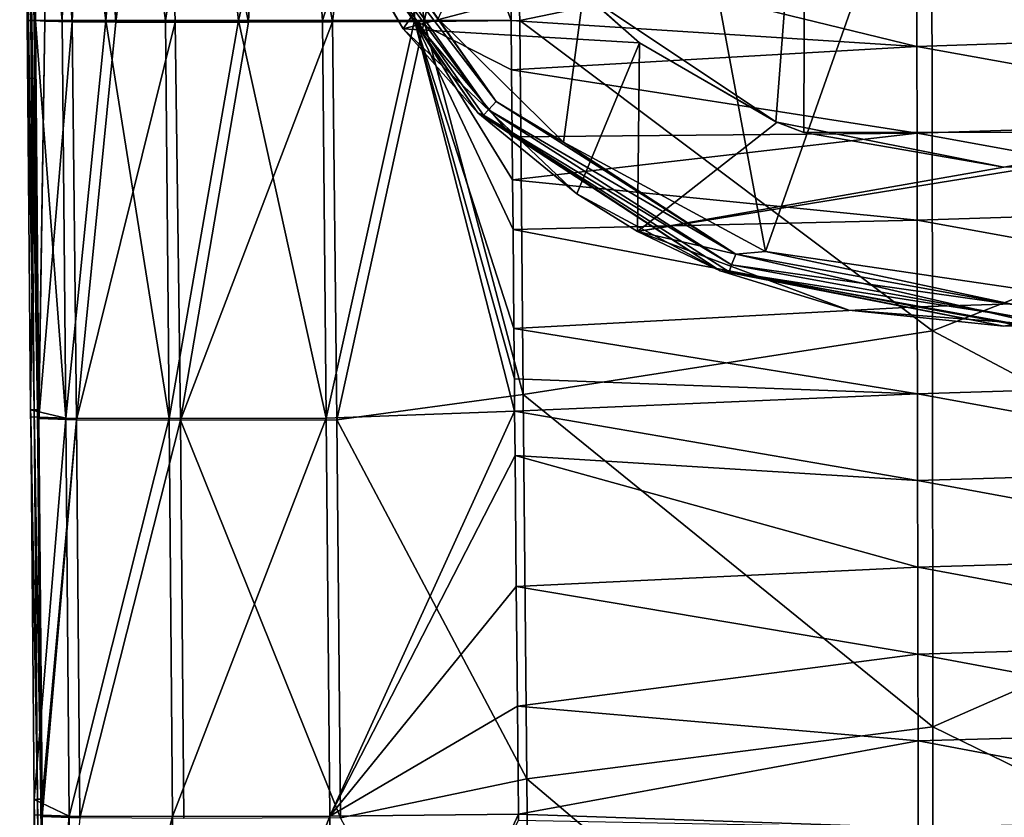
# Model space of a CAD drawing. Units: millimetres. Extents: x -18 to 18, y -342 to 18.
# Drawn here: x -12 to 0, y -49 to -39 of the extents above; entities that cross this region are included whole.
import ezdxf

# ---------------------------------------------------------------- set-up
doc = ezdxf.new("R2010")
doc.units = ezdxf.units.MM
doc.header["$LTSCALE"] = 65.185185
for name, color, linetype in [('112', 7, 'CONTINUOUS'), ('116', 7, 'CONTINUOUS'), ('117', 7, 'CONTINUOUS'), ('118', 7, 'CONTINUOUS'), ('144', 7, 'CONTINUOUS'), ('146', 7, 'CONTINUOUS'), ('149', 7, 'CONTINUOUS'), ('151', 7, 'CONTINUOUS'), ('156', 7, 'CONTINUOUS'), ('157', 7, 'CONTINUOUS'), ('158', 7, 'CONTINUOUS'), ('159', 7, 'CONTINUOUS'), ('91', 7, 'CONTINUOUS'), ('93', 7, 'CONTINUOUS'), ('98', 7, 'CONTINUOUS')]:
    doc.layers.add(name, color=color, linetype=linetype)

msp = doc.modelspace()

# ---------------------------------------------------------------- linework, layer by layer
at = {"layer": '112', "linetype": 'Continuous'}
for points in [[(-6.381, -39.757, -48.73), (-8.57, -36.897, -48.591), (-8.443, -36.838, -48.706), (-6.381, -39.757, -48.73)], [(-6.381, -39.757, -48.73), (-8.443, -36.838, -48.706), (-7.112, -38.716, -48.781), (-6.381, -39.757, -48.73)], [(-6.614, -39.9, -48.289), (-8.691, -36.917, -48.267), (-8.651, -36.936, -48.435), (-6.614, -39.9, -48.289)], [(-6.479, -39.861, -48.616), (-8.651, -36.936, -48.435), (-8.57, -36.897, -48.591), (-6.479, -39.861, -48.616)], [(-6.542, -39.929, -48.458), (-6.614, -39.9, -48.289), (-8.651, -36.936, -48.435), (-6.542, -39.929, -48.458)], [(-6.542, -39.929, -48.458), (-8.651, -36.936, -48.435), (-6.479, -39.861, -48.616), (-6.542, -39.929, -48.458)], [(-6.479, -39.861, -48.616), (-8.57, -36.897, -48.591), (-6.381, -39.757, -48.73), (-6.479, -39.861, -48.616)], [(-5.535, -40.267, -48.783), (-6.381, -39.757, -48.73), (-7.112, -38.716, -48.781), (-5.535, -40.267, -48.783)], [(-3.372, -41.676, -48.724), (-6.479, -39.861, -48.616), (-6.381, -39.757, -48.73), (-3.372, -41.676, -48.724)], [(-3.372, -41.676, -48.724), (-6.381, -39.757, -48.73), (-5.535, -40.267, -48.783), (-3.372, -41.676, -48.724)], [(-3.569, -41.884, -48.282), (-6.614, -39.9, -48.289), (-6.542, -39.929, -48.458), (-3.569, -41.884, -48.282)], [(-3.424, -41.81, -48.609), (-6.542, -39.929, -48.458), (-6.479, -39.861, -48.616), (-3.424, -41.81, -48.609)], [(-3.456, -41.897, -48.451), (-3.569, -41.884, -48.282), (-6.542, -39.929, -48.458), (-3.456, -41.897, -48.451)], [(-3.456, -41.897, -48.451), (-6.542, -39.929, -48.458), (-3.424, -41.81, -48.609), (-3.456, -41.897, -48.451)], [(-3.424, -41.81, -48.609), (-6.479, -39.861, -48.616), (-3.372, -41.676, -48.724), (-3.424, -41.81, -48.609)], [(-2.998, -41.641, -48.775), (-3.372, -41.676, -48.724), (-5.535, -40.267, -48.783), (-2.998, -41.641, -48.775)], [(0.135, -42.312, -48.717), (-3.424, -41.81, -48.609), (-3.372, -41.676, -48.724), (0.135, -42.312, -48.717)], [(0.135, -42.312, -48.717), (-3.372, -41.676, -48.724), (-2.998, -41.641, -48.775), (0.135, -42.312, -48.717)], [(0.394, -42.141, -48.77), (0.135, -42.312, -48.717), (-2.998, -41.641, -48.775), (0.394, -42.141, -48.77)], [(0.14, -42.456, -48.603), (-3.456, -41.897, -48.451), (-3.424, -41.81, -48.609), (0.14, -42.456, -48.603)], [(0.14, -42.456, -48.603), (-3.424, -41.81, -48.609), (0.135, -42.312, -48.717), (0.14, -42.456, -48.603)], [(0, -42.58, -48.275), (-3.569, -41.884, -48.282), (-3.456, -41.897, -48.451), (0, -42.58, -48.275)], [(0.143, -42.549, -48.444), (0, -42.58, -48.275), (-3.456, -41.897, -48.451), (0.143, -42.549, -48.444)], [(0.143, -42.549, -48.444), (-3.456, -41.897, -48.451), (0.14, -42.456, -48.603), (0.143, -42.549, -48.444)], [(3.636, -41.857, -48.282), (0, -42.58, -48.275), (0.143, -42.549, -48.444), (3.636, -41.857, -48.282)]]:
    msp.add_3dface(points, dxfattribs=at)
at = {"layer": '116', "linetype": 'Continuous'}
for points in [[(-8.772, -36.728, -45.159), (-7.552, -38.844, -45.958), (-6.349, -37.072, -45.284), (-8.772, -36.728, -45.159)], [(-6.349, -37.072, -45.284), (-7.552, -38.844, -45.958), (-5.407, -38.278, -45.736), (-6.349, -37.072, -45.284)], [(-7.552, -38.844, -45.958), (-4.583, -39.017, -46.028), (-5.407, -38.278, -45.736), (-7.552, -38.844, -45.958)], [(-7.552, -38.844, -45.958), (-5.369, -40.918, -46.847), (-4.583, -39.017, -46.028), (-7.552, -38.844, -45.958)], [(-5.369, -40.918, -46.847), (-4.604, -41.39, -47.062), (-4.583, -39.017, -46.028), (-5.369, -40.918, -46.847)], [(-4.583, -39.017, -46.028), (-4.604, -41.39, -47.062), (-2.852, -40.017, -46.445), (-4.583, -39.017, -46.028)], [(-4.604, -41.39, -47.062), (0, -40.58, -46.706), (-2.852, -40.017, -46.445), (-4.604, -41.39, -47.062)], [(-4.604, -41.39, -47.062), (0.511, -42.566, -47.604), (0.491, -40.564, -46.691), (-4.604, -41.39, -47.062)], [(0, -40.58, -46.706), (-4.604, -41.39, -47.062), (0.491, -40.564, -46.691), (0, -40.58, -46.706)], [(-4.604, -41.39, -47.062), (-1.948, -42.378, -47.521), (0.511, -42.566, -47.604), (-4.604, -41.39, -47.062)]]:
    msp.add_3dface(points, dxfattribs=at)
at = {"layer": '117', "linetype": 'Continuous'}
for points in [[(-5.535, -40.267, -48.783), (-7.112, -38.716, -48.781), (-4.58, -33.129, -49.413), (-5.535, -40.267, -48.783)], [(-2.998, -41.641, -48.775), (-5.535, -40.267, -48.783), (-4.58, -33.129, -49.413), (-2.998, -41.641, -48.775)], [(0, -33.144, -49.659), (-2.998, -41.641, -48.775), (-4.58, -33.129, -49.413), (0, -33.144, -49.659)], [(0.394, -42.141, -48.77), (-2.998, -41.641, -48.775), (0, -33.144, -49.659), (0.394, -42.141, -48.77)], [(4.58, -33.129, -49.413), (0.394, -42.141, -48.77), (0, -33.144, -49.659), (4.58, -33.129, -49.413)]]:
    msp.add_3dface(points, dxfattribs=at)
at = {"layer": '118', "linetype": 'Continuous'}
for points in [[(-4.583, -39.017, -46.028), (-5.299, -38.387, -46.71), (-5.407, -38.278, -45.736), (-4.583, -39.017, -46.028)], [(-2.869, -40.01, -46.72), (-5.299, -38.387, -46.71), (-4.583, -39.017, -46.028), (-2.869, -40.01, -46.72)], [(-2.869, -40.01, -46.72), (-4.583, -39.017, -46.028), (-2.852, -40.017, -46.445), (-2.869, -40.01, -46.72)], [(-2.517, -40.145, -46.72), (-2.869, -40.01, -46.72), (-2.852, -40.017, -46.445), (-2.517, -40.145, -46.72)], [(0, -40.58, -46.706), (-2.517, -40.145, -46.72), (-2.852, -40.017, -46.445), (0, -40.58, -46.706)]]:
    msp.add_3dface(points, dxfattribs=at)
at = {"layer": '144', "linetype": 'Continuous'}
for points in [[(-12.215, -36.107, -31.949), (-12.11, -33.527, -33.573), (-12.174, -38.739, -31.932), (-12.215, -36.107, -31.949)], [(-12.174, -38.739, -31.932), (-12.11, -33.527, -33.573), (-12.053, -38.748, -33.117), (-12.174, -38.739, -31.932)], [(-12.11, -33.527, -33.573), (-11.501, -33.635, -35.072), (-11.713, -38.755, -34.271), (-12.11, -33.527, -33.573)], [(-12.053, -38.748, -33.117), (-12.11, -33.527, -33.573), (-11.713, -38.755, -34.271), (-12.053, -38.748, -33.117)], [(-11.713, -38.755, -34.271), (-11.501, -33.635, -35.072), (-11.162, -38.759, -35.354), (-11.713, -38.755, -34.271)], [(-11.501, -33.635, -35.072), (-10.549, -33.762, -36.368), (-11.162, -38.759, -35.354), (-11.501, -33.635, -35.072)], [(-11.162, -38.759, -35.354), (-10.549, -33.762, -36.368), (-10.416, -38.76, -36.322), (-11.162, -38.759, -35.354)], [(-10.549, -33.762, -36.368), (-9.308, -33.89, -37.388), (-9.495, -38.759, -37.131), (-10.549, -33.762, -36.368)], [(-10.416, -38.76, -36.322), (-10.549, -33.762, -36.368), (-9.495, -38.759, -37.131), (-10.416, -38.76, -36.322)], [(-9.495, -38.759, -37.131), (-9.308, -33.89, -37.388), (-8.439, -38.755, -37.754), (-9.495, -38.759, -37.131)], [(-9.308, -33.89, -37.388), (-7.847, -33.992, -38.079), (-8.439, -38.755, -37.754), (-9.308, -33.89, -37.388)], [(-8.439, -38.755, -37.754), (-7.847, -33.992, -38.079), (-7.288, -38.749, -38.17), (-8.439, -38.755, -37.754)], [(-7.847, -33.992, -38.079), (-6.255, -33.973, -38.392), (-7.288, -38.749, -38.17), (-7.847, -33.992, -38.079)], [(-7.288, -38.749, -38.17), (-6.255, -33.973, -38.392), (-6.086, -38.74, -38.362), (-7.288, -38.749, -38.17)]]:
    msp.add_3dface(points, dxfattribs=at)
at = {"layer": '146', "linetype": 'Continuous'}
for points in [[(-12.188, -35.324, -18.808), (-12.343, -35.325, -20.219), (-12.172, -38.74, -18.965), (-12.188, -35.324, -18.808)], [(-12.172, -38.74, -18.965), (-12.343, -35.325, -20.219), (-12.277, -38.74, -20.188), (-12.172, -38.74, -18.965)], [(-11.733, -35.322, -17.456), (-12.188, -35.324, -18.808), (-11.838, -38.74, -17.782), (-11.733, -35.322, -17.456)], [(-11.838, -38.74, -17.782), (-12.188, -35.324, -18.808), (-12.172, -38.74, -18.965), (-11.838, -38.74, -17.782)], [(-11.287, -38.74, -16.684), (-11.733, -35.322, -17.456), (-11.838, -38.74, -17.782), (-11.287, -38.74, -16.684)], [(-10.995, -35.319, -16.228), (-11.733, -35.322, -17.456), (-11.287, -38.74, -16.684), (-10.995, -35.319, -16.228)], [(-10.54, -38.74, -15.708), (-10.995, -35.319, -16.228), (-11.287, -38.74, -16.684), (-10.54, -38.74, -15.708)], [(-10.005, -35.313, -15.187), (-10.995, -35.319, -16.228), (-10.54, -38.74, -15.708), (-10.005, -35.313, -15.187)], [(-9.621, -38.74, -14.89), (-10.005, -35.313, -15.187), (-10.54, -38.74, -15.708), (-9.621, -38.74, -14.89)], [(-8.814, -35.307, -14.382), (-10.005, -35.313, -15.187), (-9.621, -38.74, -14.89), (-8.814, -35.307, -14.382)], [(-8.565, -38.74, -14.26), (-8.814, -35.307, -14.382), (-9.621, -38.74, -14.89), (-8.565, -38.74, -14.26)], [(-7.481, -35.3, -13.847), (-8.814, -35.307, -14.382), (-8.565, -38.74, -14.26), (-7.481, -35.3, -13.847)], [(-7.41, -38.74, -13.84), (-7.481, -35.3, -13.847), (-8.565, -38.74, -14.26), (-7.41, -38.74, -13.84)], [(-6.189, -37.819, -13.636), (-7.481, -35.3, -13.847), (-6.196, -38.74, -13.645), (-6.189, -37.819, -13.636)], [(-6.196, -38.74, -13.645), (-7.481, -35.3, -13.847), (-7.41, -38.74, -13.84), (-6.196, -38.74, -13.645)]]:
    msp.add_3dface(points, dxfattribs=at)
at = {"layer": '149', "linetype": 'Continuous'}
for points in [[(-12.191, -43.633, -25.188), (-12.277, -38.74, -20.188), (-12.261, -38.74, -21.949), (-12.191, -43.633, -25.188)], [(-12.277, -38.74, -20.188), (-12.191, -43.633, -25.188), (-12.234, -43.633, -20.228), (-12.277, -38.74, -20.188)], [(-12.233, -38.74, -25.188), (-12.191, -43.633, -25.188), (-12.261, -38.74, -21.949), (-12.233, -38.74, -25.188)], [(-12.191, -43.633, -25.188), (-12.233, -38.74, -25.188), (-12.147, -43.633, -30.192), (-12.191, -43.633, -25.188)], [(-12.147, -43.633, -30.192), (-12.233, -38.74, -25.188), (-12.218, -38.74, -26.954), (-12.147, -43.633, -30.192)], [(-12.19, -38.739, -30.192), (-12.147, -43.633, -30.192), (-12.218, -38.74, -26.954), (-12.19, -38.739, -30.192)], [(-12.19, -38.739, -30.192), (-12.174, -38.739, -31.932), (-12.132, -43.633, -31.892), (-12.19, -38.739, -30.192)], [(-12.147, -43.633, -30.192), (-12.19, -38.739, -30.192), (-12.132, -43.633, -31.892), (-12.147, -43.633, -30.192)], [(-12.191, -43.633, -25.188), (-12.148, -48.526, -25.188), (-12.234, -43.633, -20.228), (-12.191, -43.633, -25.188)], [(-12.234, -43.633, -20.228), (-12.148, -48.526, -25.188), (-12.233, -43.718, -20.229), (-12.234, -43.633, -20.228)], [(-12.148, -48.526, -25.188), (-12.191, -43.633, -25.188), (-12.105, -48.526, -30.192), (-12.148, -48.526, -25.188)], [(-12.105, -48.526, -30.192), (-12.191, -43.633, -25.188), (-12.147, -43.633, -30.192), (-12.105, -48.526, -30.192)], [(-12.105, -48.526, -30.192), (-12.147, -43.633, -30.192), (-12.09, -48.526, -31.852), (-12.105, -48.526, -30.192)], [(-12.09, -48.526, -31.852), (-12.147, -43.633, -30.192), (-12.131, -43.739, -31.891), (-12.09, -48.526, -31.852)], [(-12.131, -43.739, -31.891), (-12.147, -43.633, -30.192), (-12.132, -43.633, -31.892), (-12.131, -43.739, -31.891)], [(-12.233, -43.718, -20.229), (-12.148, -48.526, -25.188), (-12.191, -48.527, -20.268), (-12.233, -43.718, -20.229)], [(-12.148, -48.526, -25.188), (-12.106, -53.42, -25.188), (-12.191, -48.527, -20.268), (-12.148, -48.526, -25.188)], [(-12.191, -48.527, -20.268), (-12.106, -53.42, -25.188), (-12.189, -48.723, -20.27), (-12.191, -48.527, -20.268)], [(-12.106, -53.42, -25.188), (-12.148, -48.526, -25.188), (-12.062, -53.419, -30.192), (-12.106, -53.42, -25.188)], [(-12.062, -53.419, -30.192), (-12.148, -48.526, -25.188), (-12.105, -48.526, -30.192), (-12.062, -53.419, -30.192)], [(-12.062, -53.419, -30.192), (-12.105, -48.526, -30.192), (-12.048, -53.419, -31.812), (-12.062, -53.419, -30.192)], [(-12.048, -53.419, -31.812), (-12.105, -48.526, -30.192), (-12.088, -48.744, -31.85), (-12.048, -53.419, -31.812)], [(-12.088, -48.744, -31.85), (-12.105, -48.526, -30.192), (-12.09, -48.526, -31.852), (-12.088, -48.744, -31.85)], [(-12.189, -48.723, -20.27), (-12.106, -53.42, -25.188), (-12.148, -53.42, -20.308), (-12.189, -48.723, -20.27)]]:
    msp.add_3dface(points, dxfattribs=at)
at = {"layer": '151', "linetype": 'Continuous'}
for points in [[(-12.261, -38.74, -21.949), (-12.343, -35.325, -20.219), (-12.371, -34.275, -21.951), (-12.261, -38.74, -21.949)], [(-12.233, -38.74, -25.188), (-12.261, -38.74, -21.949), (-12.371, -34.275, -21.951), (-12.233, -38.74, -25.188)], [(-12.218, -38.74, -26.954), (-12.233, -38.74, -25.188), (-12.371, -34.275, -21.951), (-12.218, -38.74, -26.954)], [(-12.327, -34.275, -26.955), (-12.218, -38.74, -26.954), (-12.371, -34.275, -21.951), (-12.327, -34.275, -26.955)], [(-12.215, -36.107, -31.949), (-12.174, -38.739, -31.932), (-12.327, -34.275, -26.955), (-12.215, -36.107, -31.949)], [(-12.174, -38.739, -31.932), (-12.19, -38.739, -30.192), (-12.327, -34.275, -26.955), (-12.174, -38.739, -31.932)], [(-12.19, -38.739, -30.192), (-12.218, -38.74, -26.954), (-12.327, -34.275, -26.955), (-12.19, -38.739, -30.192)], [(-12.277, -38.74, -20.188), (-12.343, -35.325, -20.219), (-12.261, -38.74, -21.949), (-12.277, -38.74, -20.188)]]:
    msp.add_3dface(points, dxfattribs=at)
at = {"layer": '156', "linetype": 'Continuous'}
for points in [[(-12.174, -38.739, -31.932), (-12.053, -38.748, -33.117), (-12.132, -43.633, -31.892), (-12.174, -38.739, -31.932)], [(-12.053, -38.748, -33.117), (-12.131, -43.739, -31.891), (-12.132, -43.633, -31.892), (-12.053, -38.748, -33.117)], [(-12.053, -38.748, -33.117), (-11.713, -38.755, -34.271), (-12.131, -43.739, -31.891), (-12.053, -38.748, -33.117)], [(-12.131, -43.739, -31.891), (-11.713, -38.755, -34.271), (-11.659, -43.755, -34.267), (-12.131, -43.739, -31.891)], [(-11.713, -38.755, -34.271), (-11.162, -38.759, -35.354), (-11.659, -43.755, -34.267), (-11.713, -38.755, -34.271)], [(-11.162, -38.759, -35.354), (-10.416, -38.76, -36.322), (-11.659, -43.755, -34.267), (-11.162, -38.759, -35.354)], [(-10.416, -38.76, -36.322), (-10.35, -43.76, -36.304), (-11.659, -43.755, -34.267), (-10.416, -38.76, -36.322)], [(-10.416, -38.76, -36.322), (-9.495, -38.759, -37.131), (-10.35, -43.76, -36.304), (-10.416, -38.76, -36.322)], [(-9.495, -38.759, -37.131), (-8.439, -38.755, -37.754), (-10.35, -43.76, -36.304), (-9.495, -38.759, -37.131)], [(-8.439, -38.755, -37.754), (-8.386, -43.755, -37.721), (-10.35, -43.76, -36.304), (-8.439, -38.755, -37.754)], [(-8.439, -38.755, -37.754), (-7.288, -38.749, -38.17), (-8.386, -43.755, -37.721), (-8.439, -38.755, -37.754)], [(-7.288, -38.749, -38.17), (-6.042, -43.44, -38.324), (-8.386, -43.755, -37.721), (-7.288, -38.749, -38.17)], [(-7.288, -38.749, -38.17), (-6.086, -38.74, -38.362), (-6.042, -43.44, -38.324), (-7.288, -38.749, -38.17)], [(-6.042, -43.44, -38.324), (-5.998, -48.267, -38.284), (-8.386, -43.755, -37.721), (-6.042, -43.44, -38.324)], [(-12.09, -48.526, -31.852), (-12.131, -43.739, -31.891), (-11.659, -43.755, -34.267), (-12.09, -48.526, -31.852)], [(-12.088, -48.744, -31.85), (-12.09, -48.526, -31.852), (-11.659, -43.755, -34.267), (-12.088, -48.744, -31.85)], [(-11.616, -48.759, -34.226), (-12.088, -48.744, -31.85), (-11.659, -43.755, -34.267), (-11.616, -48.759, -34.226)], [(-10.35, -43.76, -36.304), (-11.616, -48.759, -34.226), (-11.659, -43.755, -34.267), (-10.35, -43.76, -36.304)], [(-10.306, -48.765, -36.264), (-11.616, -48.759, -34.226), (-10.35, -43.76, -36.304), (-10.306, -48.765, -36.264)], [(-8.386, -43.755, -37.721), (-8.341, -48.759, -37.681), (-10.35, -43.76, -36.304), (-8.386, -43.755, -37.721)], [(-8.341, -48.759, -37.681), (-10.306, -48.765, -36.264), (-10.35, -43.76, -36.304), (-8.341, -48.759, -37.681)], [(-5.998, -48.267, -38.284), (-8.341, -48.759, -37.681), (-8.386, -43.755, -37.721), (-5.998, -48.267, -38.284)], [(-5.998, -48.267, -38.284), (-5.953, -53.217, -38.244), (-8.341, -48.759, -37.681), (-5.998, -48.267, -38.284)], [(-12.048, -53.419, -31.812), (-12.088, -48.744, -31.85), (-11.616, -48.759, -34.226), (-12.048, -53.419, -31.812)]]:
    msp.add_3dface(points, dxfattribs=at)
at = {"layer": '157', "linetype": 'Continuous'}
for points in [[(-6.189, -37.819, -13.636), (-6.196, -38.74, -13.645), (-1.095, -39.063, -13.456), (-6.189, -37.819, -13.636)], [(-6.189, -37.819, -13.636), (-1.095, -39.063, -13.456), (-1.093, -37.972, -13.446), (-6.189, -37.819, -13.636)], [(4.047, -38.895, -13.532), (4.039, -37.801, -13.522), (-1.093, -37.972, -13.446), (4.047, -38.895, -13.532)], [(-1.095, -39.063, -13.456), (4.047, -38.895, -13.532), (-1.093, -37.972, -13.446), (-1.095, -39.063, -13.456)], [(-1.095, -39.063, -13.456), (-6.196, -38.74, -13.645), (-6.19, -39.36, -13.65), (-1.095, -39.063, -13.456)], [(4.041, -39.989, -13.542), (4.047, -38.895, -13.532), (-1.095, -39.063, -13.456), (4.041, -39.989, -13.542)], [(-1.093, -40.154, -13.465), (-1.095, -39.063, -13.456), (-6.19, -39.36, -13.65), (-1.093, -40.154, -13.465)], [(-1.093, -40.154, -13.465), (4.041, -39.989, -13.542), (-1.095, -39.063, -13.456), (-1.093, -40.154, -13.465)], [(-6.181, -40.201, -13.657), (-1.093, -40.154, -13.465), (-6.19, -39.36, -13.65), (-6.181, -40.201, -13.657)], [(4.034, -41.083, -13.551), (4.041, -39.989, -13.542), (-1.093, -40.154, -13.465), (4.034, -41.083, -13.551)], [(-6.176, -40.742, -13.661), (-1.093, -40.154, -13.465), (-6.181, -40.201, -13.657), (-6.176, -40.742, -13.661)], [(-1.091, -41.246, -13.475), (-1.093, -40.154, -13.465), (-6.176, -40.742, -13.661), (-1.091, -41.246, -13.475)], [(-1.091, -41.246, -13.475), (4.034, -41.083, -13.551), (-1.093, -40.154, -13.465), (-1.091, -41.246, -13.475)], [(-6.17, -41.363, -13.666), (-1.091, -41.246, -13.475), (-6.176, -40.742, -13.661), (-6.17, -41.363, -13.666)], [(4.028, -42.177, -13.56), (4.034, -41.083, -13.551), (-1.091, -41.246, -13.475), (4.028, -42.177, -13.56)], [(-1.089, -42.337, -13.484), (-1.091, -41.246, -13.475), (-6.17, -41.363, -13.666), (-1.089, -42.337, -13.484)], [(-1.089, -42.337, -13.484), (4.028, -42.177, -13.56), (-1.091, -41.246, -13.475), (-1.089, -42.337, -13.484)], [(-6.159, -42.608, -13.676), (-1.089, -42.337, -13.484), (-6.17, -41.363, -13.666), (-6.159, -42.608, -13.676)], [(4.021, -43.271, -13.569), (4.028, -42.177, -13.56), (-1.089, -42.337, -13.484), (4.021, -43.271, -13.569)], [(-1.087, -43.428, -13.494), (-1.089, -42.337, -13.484), (-6.159, -42.608, -13.676), (-1.087, -43.428, -13.494)], [(-1.087, -43.428, -13.494), (4.021, -43.271, -13.569), (-1.089, -42.337, -13.484), (-1.087, -43.428, -13.494)], [(-6.153, -43.243, -13.682), (-1.087, -43.428, -13.494), (-6.159, -42.608, -13.676), (-6.153, -43.243, -13.682)], [(-6.15, -43.647, -13.685), (-1.087, -43.428, -13.494), (-6.153, -43.243, -13.682), (-6.15, -43.647, -13.685)], [(4.014, -44.365, -13.579), (4.021, -43.271, -13.569), (-1.087, -43.428, -13.494), (4.014, -44.365, -13.579)], [(-1.086, -44.519, -13.503), (-1.087, -43.428, -13.494), (-6.15, -43.647, -13.685), (-1.086, -44.519, -13.503)], [(-1.086, -44.519, -13.503), (4.014, -44.365, -13.579), (-1.087, -43.428, -13.494), (-1.086, -44.519, -13.503)], [(-6.144, -44.205, -13.689), (-1.086, -44.519, -13.503), (-6.15, -43.647, -13.685), (-6.144, -44.205, -13.689)], [(-1.084, -45.61, -13.512), (-1.086, -44.519, -13.503), (-6.144, -44.205, -13.689), (-1.084, -45.61, -13.512)], [(-6.129, -45.851, -13.703), (-1.084, -45.61, -13.512), (-6.144, -44.205, -13.689), (-6.129, -45.851, -13.703)], [(4.007, -45.459, -13.588), (4.014, -44.365, -13.579), (-1.086, -44.519, -13.503), (4.007, -45.459, -13.588)], [(-1.084, -45.61, -13.512), (4.007, -45.459, -13.588), (-1.086, -44.519, -13.503), (-1.084, -45.61, -13.512)], [(4, -46.553, -13.597), (4.007, -45.459, -13.588), (-1.084, -45.61, -13.512), (4, -46.553, -13.597)], [(-1.082, -46.701, -13.522), (-1.084, -45.61, -13.512), (-6.129, -45.851, -13.703), (-1.082, -46.701, -13.522)], [(-1.082, -46.701, -13.522), (4, -46.553, -13.597), (-1.084, -45.61, -13.512), (-1.082, -46.701, -13.522)], [(-6.115, -47.356, -13.715), (-1.082, -46.701, -13.522), (-6.129, -45.851, -13.703), (-6.115, -47.356, -13.715)], [(3.993, -47.647, -13.606), (4, -46.553, -13.597), (-1.082, -46.701, -13.522), (3.993, -47.647, -13.606)], [(-1.08, -47.793, -13.531), (-1.082, -46.701, -13.522), (-6.115, -47.356, -13.715), (-1.08, -47.793, -13.531)], [(-1.08, -47.793, -13.531), (3.993, -47.647, -13.606), (-1.082, -46.701, -13.522), (-1.08, -47.793, -13.531)], [(-6.102, -48.711, -13.726), (-1.08, -47.793, -13.531), (-6.115, -47.356, -13.715), (-6.102, -48.711, -13.726)], [(3.987, -48.741, -13.616), (3.993, -47.647, -13.606), (-1.08, -47.793, -13.531), (3.987, -48.741, -13.616)], [(-1.078, -48.884, -13.541), (-1.08, -47.793, -13.531), (-6.102, -48.711, -13.726), (-1.078, -48.884, -13.541)], [(-1.078, -48.884, -13.541), (3.987, -48.741, -13.616), (-1.08, -47.793, -13.531), (-1.078, -48.884, -13.541)], [(-6.102, -48.789, -13.727), (-1.078, -48.884, -13.541), (-6.102, -48.711, -13.726), (-6.102, -48.789, -13.727)], [(3.98, -49.836, -13.625), (3.987, -48.741, -13.616), (-1.078, -48.884, -13.541), (3.98, -49.836, -13.625)]]:
    msp.add_3dface(points, dxfattribs=at)
at = {"layer": '158', "linetype": 'Continuous'}
for points in [[(-6.086, -38.74, -38.362), (-6.255, -33.973, -38.392), (-0.907, -37.664, -38.559), (-6.086, -38.74, -38.362)], [(4.279, -40.611, -38.443), (-0.907, -37.664, -38.559), (4.34, -35.863, -38.482), (4.279, -40.611, -38.443)], [(-0.899, -42.64, -38.516), (-6.086, -38.74, -38.362), (-0.907, -37.664, -38.559), (-0.899, -42.64, -38.516)], [(-0.899, -42.64, -38.516), (-0.907, -37.664, -38.559), (4.279, -40.611, -38.443), (-0.899, -42.64, -38.516)], [(-6.042, -43.44, -38.324), (-6.086, -38.74, -38.362), (-0.899, -42.64, -38.516), (-6.042, -43.44, -38.324)], [(4.248, -45.36, -38.403), (-0.899, -42.64, -38.516), (4.279, -40.611, -38.443), (4.248, -45.36, -38.403)], [(-0.893, -47.616, -38.473), (-6.042, -43.44, -38.324), (-0.899, -42.64, -38.516), (-0.893, -47.616, -38.473)], [(-0.893, -47.616, -38.473), (-0.899, -42.64, -38.516), (4.248, -45.36, -38.403), (-0.893, -47.616, -38.473)], [(-5.998, -48.267, -38.284), (-6.042, -43.44, -38.324), (-0.893, -47.616, -38.473), (-5.998, -48.267, -38.284)], [(4.217, -50.11, -38.363), (-0.893, -47.616, -38.473), (4.248, -45.36, -38.403), (4.217, -50.11, -38.363)], [(-0.886, -52.592, -38.429), (-5.998, -48.267, -38.284), (-0.893, -47.616, -38.473), (-0.886, -52.592, -38.429)], [(-0.886, -52.592, -38.429), (-0.893, -47.616, -38.473), (4.217, -50.11, -38.363), (-0.886, -52.592, -38.429)], [(-5.953, -53.217, -38.244), (-5.998, -48.267, -38.284), (-0.886, -52.592, -38.429), (-5.953, -53.217, -38.244)]]:
    msp.add_3dface(points, dxfattribs=at)
at = {"layer": '159', "linetype": 'Continuous'}
for points in [[(-12.172, -38.74, -18.965), (-12.277, -38.74, -20.188), (-12.234, -43.633, -20.228), (-12.172, -38.74, -18.965)], [(-12.172, -38.74, -18.965), (-12.234, -43.633, -20.228), (-11.793, -43.734, -17.821), (-12.172, -38.74, -18.965)], [(-11.838, -38.74, -17.782), (-12.172, -38.74, -18.965), (-11.793, -43.734, -17.821), (-11.838, -38.74, -17.782)], [(-11.287, -38.74, -16.684), (-11.838, -38.74, -17.782), (-11.793, -43.734, -17.821), (-11.287, -38.74, -16.684)], [(-11.287, -38.74, -16.684), (-11.793, -43.734, -17.821), (-10.494, -43.739, -15.746), (-11.287, -38.74, -16.684)], [(-10.54, -38.74, -15.708), (-11.287, -38.74, -16.684), (-10.494, -43.739, -15.746), (-10.54, -38.74, -15.708)], [(-9.621, -38.74, -14.89), (-10.54, -38.74, -15.708), (-10.494, -43.739, -15.746), (-9.621, -38.74, -14.89)], [(-9.621, -38.74, -14.89), (-10.494, -43.739, -15.746), (-8.519, -43.734, -14.299), (-9.621, -38.74, -14.89)], [(-8.565, -38.74, -14.26), (-9.621, -38.74, -14.89), (-8.519, -43.734, -14.299), (-8.565, -38.74, -14.26)], [(-7.41, -38.74, -13.84), (-8.565, -38.74, -14.26), (-8.519, -43.734, -14.299), (-7.41, -38.74, -13.84)], [(-6.15, -43.647, -13.685), (-7.41, -38.74, -13.84), (-8.519, -43.734, -14.299), (-6.15, -43.647, -13.685)], [(-6.196, -38.74, -13.645), (-7.41, -38.74, -13.84), (-6.19, -39.36, -13.65), (-6.196, -38.74, -13.645)], [(-6.15, -43.647, -13.685), (-6.153, -43.243, -13.682), (-7.41, -38.74, -13.84), (-6.15, -43.647, -13.685)], [(-6.153, -43.243, -13.682), (-6.159, -42.608, -13.676), (-7.41, -38.74, -13.84), (-6.153, -43.243, -13.682)], [(-6.17, -41.363, -13.666), (-6.176, -40.742, -13.661), (-7.41, -38.74, -13.84), (-6.17, -41.363, -13.666)], [(-6.159, -42.608, -13.676), (-6.17, -41.363, -13.666), (-7.41, -38.74, -13.84), (-6.159, -42.608, -13.676)], [(-6.181, -40.201, -13.657), (-7.41, -38.74, -13.84), (-6.176, -40.742, -13.661), (-6.181, -40.201, -13.657)], [(-6.19, -39.36, -13.65), (-7.41, -38.74, -13.84), (-6.181, -40.201, -13.657), (-6.19, -39.36, -13.65)], [(-12.234, -43.633, -20.228), (-12.233, -43.718, -20.229), (-11.793, -43.734, -17.821), (-12.234, -43.633, -20.228)], [(-8.473, -48.739, -14.339), (-6.15, -43.647, -13.685), (-8.519, -43.734, -14.299), (-8.473, -48.739, -14.339)], [(-6.144, -44.205, -13.689), (-6.15, -43.647, -13.685), (-8.473, -48.739, -14.339), (-6.144, -44.205, -13.689)], [(-12.233, -43.718, -20.229), (-12.191, -48.527, -20.268), (-11.793, -43.734, -17.821), (-12.233, -43.718, -20.229)], [(-12.191, -48.527, -20.268), (-11.749, -48.738, -17.861), (-11.793, -43.734, -17.821), (-12.191, -48.527, -20.268)], [(-11.793, -43.734, -17.821), (-11.749, -48.738, -17.861), (-10.494, -43.739, -15.746), (-11.793, -43.734, -17.821)], [(-11.749, -48.738, -17.861), (-10.449, -48.744, -15.786), (-10.494, -43.739, -15.746), (-11.749, -48.738, -17.861)], [(-10.494, -43.739, -15.746), (-10.449, -48.744, -15.786), (-8.519, -43.734, -14.299), (-10.494, -43.739, -15.746)], [(-10.449, -48.744, -15.786), (-8.473, -48.739, -14.339), (-8.519, -43.734, -14.299), (-10.449, -48.744, -15.786)], [(-6.129, -45.851, -13.703), (-6.144, -44.205, -13.689), (-8.473, -48.739, -14.339), (-6.129, -45.851, -13.703)], [(-6.129, -45.851, -13.703), (-8.473, -48.739, -14.339), (-6.115, -47.356, -13.715), (-6.129, -45.851, -13.703)], [(-6.102, -48.711, -13.726), (-6.115, -47.356, -13.715), (-8.473, -48.739, -14.339), (-6.102, -48.711, -13.726)], [(-12.191, -48.527, -20.268), (-12.189, -48.723, -20.27), (-11.749, -48.738, -17.861), (-12.191, -48.527, -20.268)], [(-12.189, -48.723, -20.27), (-12.148, -53.42, -20.308), (-11.749, -48.738, -17.861), (-12.189, -48.723, -20.27)], [(-12.148, -53.42, -20.308), (-11.705, -53.743, -17.902), (-11.749, -48.738, -17.861), (-12.148, -53.42, -20.308)], [(-11.749, -48.738, -17.861), (-11.705, -53.743, -17.902), (-10.449, -48.744, -15.786), (-11.749, -48.738, -17.861)], [(-11.705, -53.743, -17.902), (-10.404, -53.749, -15.826), (-10.449, -48.744, -15.786), (-11.705, -53.743, -17.902)], [(-10.449, -48.744, -15.786), (-10.404, -53.749, -15.826), (-8.473, -48.739, -14.339), (-10.449, -48.744, -15.786)], [(-10.404, -53.749, -15.826), (-8.427, -53.743, -14.38), (-8.473, -48.739, -14.339), (-10.404, -53.749, -15.826)], [(-8.427, -53.743, -14.38), (-6.102, -48.711, -13.726), (-8.473, -48.739, -14.339), (-8.427, -53.743, -14.38)], [(-6.102, -48.789, -13.727), (-6.102, -48.711, -13.726), (-8.427, -53.743, -14.38), (-6.102, -48.789, -13.727)]]:
    msp.add_3dface(points, dxfattribs=at)
at = {"layer": '91', "linetype": 'Continuous'}
for points in [[(-7.552, -38.844, -45.958), (-8.772, -36.728, -45.159), (-8.691, -36.917, -48.267), (-7.552, -38.844, -45.958)], [(-6.614, -39.9, -48.289), (-7.552, -38.844, -45.958), (-8.691, -36.917, -48.267), (-6.614, -39.9, -48.289)], [(-5.369, -40.918, -46.847), (-7.552, -38.844, -45.958), (-6.614, -39.9, -48.289), (-5.369, -40.918, -46.847)], [(-3.569, -41.884, -48.282), (-5.369, -40.918, -46.847), (-6.614, -39.9, -48.289), (-3.569, -41.884, -48.282)], [(-4.604, -41.39, -47.062), (-5.369, -40.918, -46.847), (-3.569, -41.884, -48.282), (-4.604, -41.39, -47.062)], [(-1.948, -42.378, -47.521), (-4.604, -41.39, -47.062), (-3.569, -41.884, -48.282), (-1.948, -42.378, -47.521)], [(0, -42.58, -48.275), (-1.948, -42.378, -47.521), (-3.569, -41.884, -48.282), (0, -42.58, -48.275)], [(3.636, -41.857, -48.282), (0.511, -42.566, -47.604), (0, -42.58, -48.275), (3.636, -41.857, -48.282)], [(0.511, -42.566, -47.604), (-1.948, -42.378, -47.521), (0, -42.58, -48.275), (0.511, -42.566, -47.604)]]:
    msp.add_3dface(points, dxfattribs=at)
at = {"layer": '93', "linetype": 'Continuous'}
msp.add_3dface([(2.523, -40.143, -46.72), (0, -40.58, -46.706), (0.491, -40.564, -46.691), (2.523, -40.143, -46.72)], dxfattribs=at)
at = {"layer": '98', "linetype": 'Continuous'}
for points in [[(-2.869, -40.01, -46.72), (-2.5, -35.211, -46.654), (-5.299, -38.387, -46.71), (-2.869, -40.01, -46.72)], [(-2.517, -40.145, -46.72), (-2.5, -35.211, -46.654), (-2.869, -40.01, -46.72), (-2.517, -40.145, -46.72)], [(-2.517, -40.145, -46.72), (2.523, -40.143, -46.72), (-2.5, -35.211, -46.654), (-2.517, -40.145, -46.72)], [(2.523, -40.143, -46.72), (2.505, -35.208, -46.654), (-2.5, -35.211, -46.654), (2.523, -40.143, -46.72)], [(0, -40.58, -46.706), (2.523, -40.143, -46.72), (-2.517, -40.145, -46.72), (0, -40.58, -46.706)]]:
    msp.add_3dface(points, dxfattribs=at)

doc.saveas('drawing.dxf')
